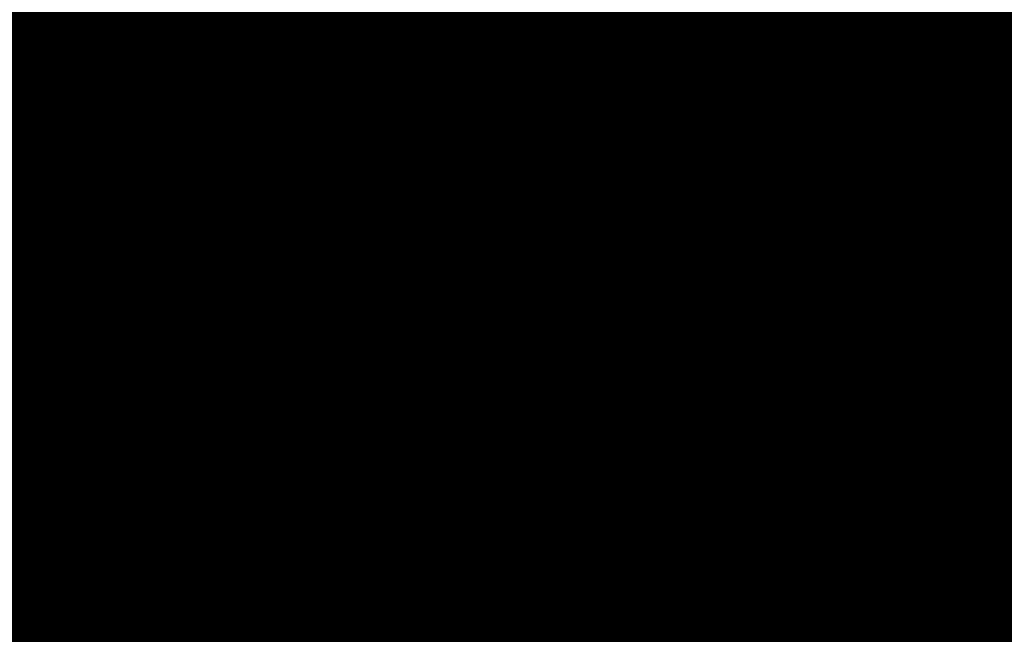
# Model space of a CAD drawing. Units: millimetres. Extents: x -6681 to 1575194, y -425978 to 60344.
# Drawn here: x 203645 to 219022, y 13987 to 23595 of the extents above; entities that cross this region are included whole.
import ezdxf

# ---------------------------------------------------------------- set-up
doc = ezdxf.new("R2010")
doc.units = ezdxf.units.MM
doc.layers.add('МАРКИ ОБОРУДОВАНИЯ', color=7, linetype='Continuous', lineweight=20)
doc.layers.add('ОБОРУДОВАНИЕ', color=84, linetype='Continuous', lineweight=15)
doc.styles.add('ГОСТ 2.304', font='isocpeui.ttf')

# ---------------------------------------------------------------- blocks, each defined once
blk = doc.blocks.new('*U637')
for p, q in [((-29, 302), (-22, 310)), ((-22, 310), (-20, 308)), ((-20, 308), (-13, 315)), ((-13, 323), (-7, 329)), ((-13, 302), (-13, 323)), ((-7, 329), (5, 329)), ((-3, 329), (3, 335)), ((3, 335), (36, 303)), ((3, 335), (5, 333)), ((5, 329), (11, 324)), ((11, 324), (11, 303)), ((-277, -67), (-257, 192)), ((-257, 192), (-259, 165)), ((-257, 192), (-198, 188)), ((-198, 188), (-218, -72)), ((-210, 240), (-211, 232)), ((-211, 232), (-210, 224)), ((-210, 240), (-131, 288)), ((-153, 274), (-210, 240)), ((-210, 224), (-206, 210)), ((-206, 210), (-203, 204)), ((-199, 206), (-206, 210)), ((-203, 204), (-199, 206)), ((-203, 204), (-193, 197)), ((-202, 139), (-187, 161)), ((-189, 162), (-201, 143)), ((-201, 149), (-200, 157)), ((-200, 157), (-198, 184)), ((-199, 206), (-177, 218)), ((-193, 197), (-199, 206)), ((-193, 197), (-175, 196)), ((-189, 162), (-136, 186)), ((-187, 161), (-189, 162)), ((-187, 161), (-180, 161)), ((-180, 161), (-129, 185)), ((-177, 218), (-162, 216)), ((-175, 196), (-88, 200)), ((-162, 216), (-154, 234)), ((-154, 234), (-134, 240)), ((-131, 288), (-153, 274)), ((-136, 186), (-24, 199)), ((-134, 240), (-131, 273)), ((-65, 247), (-134, 240)), ((-131, 288), (-64, 302)), ((-131, 273), (-131, 288)), ((-129, 185), (-15, 199)), ((-88, 200), (88, 201)), ((-15, 199), (-88, 186)), ((-88, 186), (-8, 199)), ((-23, 199), (-66, 194)), ((64, 249), (-65, 247)), ((-64, 302), (62, 303)), ((-30, 199), (-30, 200)), ((-24, 199), (-23, 199)), ((-23, 199), (-24, 199)), ((-15, 200), (-23, 199)), ((-23, 199), (-23, 199)), ((-8, 200), (-15, 200)), ((8, 200), (-8, 200)), ((-8, 199), (8, 199)), ((15, 200), (8, 200)), ((8, 199), (15, 199)), ((23, 200), (15, 200)), ((15, 199), (89, 188)), ((136, 189), (23, 200)), ((89, 188), (23, 199)), ((23, 199), (129, 188)), ((30, 199), (30, 201)), ((62, 303), (129, 291)), ((133, 243), (64, 249)), ((88, 201), (175, 200)), ((129, 291), (129, 276)), ((129, 291), (152, 277)), ((153, 276), (129, 291)), ((129, 276), (133, 243)), ((129, 188), (180, 165)), ((154, 237), (133, 243)), ((190, 166), (136, 189)), ((152, 277), (210, 244)), ((161, 219), (154, 237)), ((177, 222), (161, 219)), ((175, 200), (193, 201)), ((199, 210), (177, 222)), ((180, 165), (188, 165)), ((188, 165), (190, 166)), ((188, 165), (203, 143)), ((190, 166), (203, 147)), ((193, 201), (199, 210)), ((203, 209), (193, 201)), ((257, 198), (198, 192)), ((198, 192), (201, 161)), ((199, 189), (225, -76)), ((201, 161), (199, 188)), ((206, 215), (203, 209)), ((210, 229), (206, 215)), ((210, 244), (211, 236)), ((211, 236), (210, 229)), ((257, 198), (260, 170)), ((258, 195), (257, 198)), ((260, 165), (258, 195)), ((267, 101), (260, 165)), ((-308, 110), (-282, 124)), ((-306, 112), (-308, 110)), ((-308, 110), (-304, 103)), ((-306, 99), (-302, 110)), ((-302, 92), (-306, 99)), ((-302, 110), (-295, 114)), ((-266, 80), (-302, 92)), ((-299, 115), (-263, 134)), ((-282, 124), (-299, 115)), ((-295, 114), (-264, 105)), ((-294, 89), (-289, 80)), ((-289, 80), (-291, 79)), ((-291, 79), (-289, 80)), ((-291, 79), (-286, 68)), ((-289, 80), (-289, 80)), ((-286, 68), (-266, 79)), ((-266, 79), (-284, 70)), ((-263, 134), (-282, 124)), ((-278, 72), (-266, 79)), ((-274, -34), (-268, 55)), ((-263, 134), (-262, 135)), ((-219, -81), (-211, 18)), ((265, 120), (266, 122)), ((266, 122), (270, 130)), ((266, 111), (296, 121)), ((273, 39), (267, 101)), ((304, 98), (268, 85)), ((270, 130), (281, 125)), ((270, 67), (277, 63)), ((271, 61), (279, -28)), ((280, -29), (273, 39)), ((276, 63), (275, 61)), ((275, 61), (286, 56)), ((277, 63), (276, 63)), ((280, 123), (279, 122)), ((279, 122), (288, 118)), ((281, 125), (280, 123)), ((286, 56), (299, 82)), ((299, 82), (290, 64)), ((296, 121), (304, 117)), ((299, 82), (312, 109)), ((304, 117), (308, 106)), ((308, 106), (304, 98)), ((312, 109), (305, 113)), ((308, 100), (311, 107)), ((-277, -64), (-278, -76)), ((-278, -76), (-277, -67)), ((-278, -76), (-219, -81)), ((-234, -160), (-228, -80)), ((-231, -161), (-225, -80)), ((-219, -81), (-218, -68)), ((220, -34), (221, -42)), ((223, -63), (223, -64)), ((225, -76), (284, -70)), ((231, -75), (239, -156)), ((241, -155), (234, -75)), ((283, -61), (280, -29)), ((284, -70), (282, -58)), ((284, -70), (283, -61)), ((-210, -197), (-234, -160)), ((-208, -199), (-231, -161)), ((-208, -199), (-210, -197)), ((-208, -199), (-199, -200)), ((-155, -218), (-208, -199)), ((-199, -200), (-148, -218)), ((-199, -202), (-199, -205)), ((-197, -212), (-199, -202)), ((-199, -205), (-192, -246)), ((-192, -246), (-195, -225)), ((-192, -246), (-191, -252)), ((-191, -252), (-190, -254)), ((-171, -212), (-190, -241)), ((-190, -241), (-188, -249)), ((-190, -254), (-182, -253)), ((-188, -249), (-179, -256)), ((-179, -256), (-170, -254)), ((-170, -254), (-144, -219)), ((-165, -248), (-156, -246)), ((-156, -246), (-156, -246)), ((-156, -246), (-155, -249)), ((-42, -227), (-155, -218)), ((-155, -249), (-143, -247)), ((-148, -218), (-100, -217)), ((-41, -228), (-148, -218)), ((-144, -244), (-147, -223)), ((-147, -223), (-145, -238)), ((-145, -238), (-147, -223)), ((-145, -238), (-144, -244)), ((-143, -247), (-144, -244)), ((-100, -217), (-41, -228)), ((-41, -228), (-42, -227)), ((-26, -227), (-41, -228)), ((-11, -227), (-26, -227)), ((20, -227), (-11, -227)), ((35, -227), (20, -227)), ((35, -227), (109, -215)), ((157, -215), (35, -227)), ((35, -227), (50, -227)), ((50, -227), (52, -226)), ((52, -226), (163, -214)), ((109, -215), (157, -215)), ((134, -247), (136, -235)), ((137, -247), (134, -247)), ((136, -235), (138, -235)), ((143, -248), (137, -247)), ((138, -235), (139, -235)), ((139, -235), (141, -217)), ((153, -249), (143, -248)), ((153, -215), (180, -251)), ((164, -251), (153, -249)), ((208, -195), (157, -215)), ((163, -214), (216, -195)), ((164, -251), (185, -254)), ((185, -254), (164, -251)), ((199, -236), (179, -208)), ((180, -251), (188, -252)), ((185, -206), (198, -208)), ((185, -254), (191, -255)), ((188, -252), (198, -245)), ((191, -255), (193, -255)), ((193, -255), (194, -247)), ((196, -220), (194, -230)), ((198, -220), (196, -220)), ((196, -220), (196, -220)), ((196, -220), (196, -220)), ((198, -208), (200, -208)), ((200, -208), (198, -220)), ((198, -245), (199, -236)), ((216, -195), (208, -195)), ((239, -156), (216, -195)), ((216, -195), (218, -193)), ((218, -193), (241, -155))]:
    blk.add_line(p, q)
at = {"layer": 'МАРКИ ОБОРУДОВАНИЯ', "style": 'ГОСТ 2.304'}
for tag, p, flags in [('ROOM', (-134, -119), 5), ('1POSITION', (-122, -119), 4), ('2NAME', (-122, -124), 13), ('3MODEL', (-122, -129), 5), ('4CODE', (-122, -134), 5), ('5MANUFACTURER', (-122, -139), 5), ('6UNITS', (-122, -144), 13), ('8MASS', (-122, -149), 5), ('9NOTE', (-122, -154), 5)]:
    blk.add_attdef(tag, p, '', height=2.5, dxfattribs=dict(at, flags=flags))
blk = doc.blocks.new('*U325')
for p, q in [((0, 500), (150, 0)), ((150, 0), (300, 500))]:
    blk.add_line(p, q)
blk.add_lwpolyline([(0, 0), (300, 0), (300, 500), (0, 500)], close=True)
at = {"layer": 'МАРКИ ОБОРУДОВАНИЯ', "style": 'ГОСТ 2.304'}
for tag, p, flags in [('ROOM', (134, 314), 5), ('1POSITION', (153, 313), 4), ('2NAME', (153, 309), 13), ('3MODEL', (153, 304), 5), ('4CODE', (153, 298), 5), ('5MANUFACTURER', (153, 293), 5), ('6UNITS', (153, 289), 13), ('9NOTE', (153, 281), 5), ('8MASS', (153, 285), 13)]:
    blk.add_attdef(tag, p, '', height=2.5, dxfattribs=dict(at, flags=flags))
blk = doc.blocks.new('*U316')
for p, q in [((0, 500), (209, 0)), ((209, 0), (418, 500))]:
    blk.add_line(p, q)
blk.add_lwpolyline([(0, 0), (418, 0), (418, 500), (0, 500)], close=True)
at = {"layer": 'МАРКИ ОБОРУДОВАНИЯ', "style": 'ГОСТ 2.304'}
for tag, p, flags in [('ROOM', (134, 314), 5), ('1POSITION', (153, 313), 4), ('2NAME', (153, 309), 13), ('3MODEL', (153, 304), 5), ('4CODE', (153, 298), 5), ('5MANUFACTURER', (153, 293), 5), ('6UNITS', (153, 289), 13), ('9NOTE', (153, 281), 5), ('8MASS', (153, 285), 13)]:
    blk.add_attdef(tag, p, '', height=2.5, dxfattribs=dict(at, flags=flags))
blk = doc.blocks.new('*U638')
for p, q in [((-29, 302), (-22, 310)), ((-22, 310), (-20, 308)), ((-20, 308), (-13, 315)), ((-13, 323), (-7, 329)), ((-13, 302), (-13, 323)), ((-7, 329), (5, 329)), ((-3, 329), (3, 335)), ((3, 335), (36, 303)), ((3, 335), (5, 333)), ((5, 329), (11, 324)), ((11, 324), (11, 303)), ((-277, -67), (-257, 192)), ((-257, 192), (-259, 165)), ((-257, 192), (-198, 188)), ((-198, 188), (-218, -72)), ((-210, 240), (-211, 232)), ((-211, 232), (-210, 224)), ((-210, 240), (-131, 288)), ((-153, 274), (-210, 240)), ((-210, 224), (-206, 210)), ((-206, 210), (-203, 204)), ((-199, 206), (-206, 210)), ((-203, 204), (-199, 206)), ((-203, 204), (-193, 197)), ((-202, 139), (-187, 161)), ((-189, 162), (-201, 143)), ((-201, 149), (-200, 157)), ((-200, 157), (-198, 184)), ((-199, 206), (-177, 218)), ((-193, 197), (-199, 206)), ((-193, 197), (-175, 196)), ((-189, 162), (-136, 186)), ((-187, 161), (-189, 162)), ((-187, 161), (-180, 161)), ((-180, 161), (-129, 185)), ((-177, 218), (-162, 216)), ((-175, 196), (-88, 200)), ((-162, 216), (-154, 234)), ((-154, 234), (-134, 240)), ((-131, 288), (-153, 274)), ((-136, 186), (-24, 199)), ((-134, 240), (-131, 273)), ((-65, 247), (-134, 240)), ((-131, 288), (-64, 302)), ((-131, 273), (-131, 288)), ((-129, 185), (-15, 199)), ((-88, 200), (88, 201)), ((-15, 199), (-88, 186)), ((-88, 186), (-8, 199)), ((-23, 199), (-66, 194)), ((64, 249), (-65, 247)), ((-64, 302), (62, 303)), ((-30, 199), (-30, 200)), ((-24, 199), (-23, 199)), ((-23, 199), (-24, 199)), ((-15, 200), (-23, 199)), ((-23, 199), (-23, 199)), ((-8, 200), (-15, 200)), ((8, 200), (-8, 200)), ((-8, 199), (8, 199)), ((15, 200), (8, 200)), ((8, 199), (15, 199)), ((23, 200), (15, 200)), ((15, 199), (89, 188)), ((136, 189), (23, 200)), ((89, 188), (23, 199)), ((23, 199), (129, 188)), ((30, 199), (30, 201)), ((62, 303), (129, 291)), ((133, 243), (64, 249)), ((88, 201), (175, 200)), ((129, 291), (129, 276)), ((129, 291), (152, 277)), ((153, 276), (129, 291)), ((129, 276), (133, 243)), ((129, 188), (180, 165)), ((154, 237), (133, 243)), ((190, 166), (136, 189)), ((152, 277), (210, 244)), ((161, 219), (154, 237)), ((177, 222), (161, 219)), ((175, 200), (193, 201)), ((199, 210), (177, 222)), ((180, 165), (188, 165)), ((188, 165), (190, 166)), ((188, 165), (203, 143)), ((190, 166), (203, 147)), ((193, 201), (199, 210)), ((203, 209), (193, 201)), ((257, 198), (198, 192)), ((198, 192), (201, 161)), ((199, 189), (225, -76)), ((201, 161), (199, 188)), ((206, 215), (203, 209)), ((210, 229), (206, 215)), ((210, 244), (211, 236)), ((211, 236), (210, 229)), ((257, 198), (260, 170)), ((258, 195), (257, 198)), ((260, 165), (258, 195)), ((267, 101), (260, 165)), ((-308, 110), (-282, 124)), ((-306, 112), (-308, 110)), ((-308, 110), (-304, 103)), ((-306, 99), (-302, 110)), ((-302, 92), (-306, 99)), ((-302, 110), (-295, 114)), ((-266, 80), (-302, 92)), ((-299, 115), (-263, 134)), ((-282, 124), (-299, 115)), ((-295, 114), (-264, 105)), ((-294, 89), (-289, 80)), ((-289, 80), (-291, 79)), ((-291, 79), (-289, 80)), ((-291, 79), (-286, 68)), ((-289, 80), (-289, 80)), ((-286, 68), (-266, 79)), ((-266, 79), (-284, 70)), ((-263, 134), (-282, 124)), ((-278, 72), (-266, 79)), ((-274, -34), (-268, 55)), ((-263, 134), (-262, 135)), ((-219, -81), (-211, 18)), ((265, 120), (266, 122)), ((266, 122), (270, 130)), ((266, 111), (296, 121)), ((273, 39), (267, 101)), ((304, 98), (268, 85)), ((270, 130), (281, 125)), ((270, 67), (277, 63)), ((271, 61), (279, -28)), ((280, -29), (273, 39)), ((276, 63), (275, 61)), ((275, 61), (286, 56)), ((277, 63), (276, 63)), ((280, 123), (279, 122)), ((279, 122), (288, 118)), ((281, 125), (280, 123)), ((286, 56), (299, 82)), ((299, 82), (290, 64)), ((296, 121), (304, 117)), ((299, 82), (312, 109)), ((304, 117), (308, 106)), ((308, 106), (304, 98)), ((312, 109), (305, 113)), ((308, 100), (311, 107)), ((-277, -64), (-278, -76)), ((-278, -76), (-277, -67)), ((-278, -76), (-219, -81)), ((-234, -160), (-228, -80)), ((-231, -161), (-225, -80)), ((-219, -81), (-218, -68)), ((220, -34), (221, -42)), ((223, -63), (223, -64)), ((225, -76), (284, -70)), ((231, -75), (239, -156)), ((241, -155), (234, -75)), ((283, -61), (280, -29)), ((284, -70), (282, -58)), ((284, -70), (283, -61)), ((-210, -197), (-234, -160)), ((-208, -199), (-231, -161)), ((-208, -199), (-210, -197)), ((-208, -199), (-199, -200)), ((-155, -218), (-208, -199)), ((-199, -200), (-148, -218)), ((-199, -202), (-199, -205)), ((-197, -212), (-199, -202)), ((-199, -205), (-192, -246)), ((-192, -246), (-195, -225)), ((-192, -246), (-191, -252)), ((-191, -252), (-190, -254)), ((-171, -212), (-190, -241)), ((-190, -241), (-188, -249)), ((-190, -254), (-182, -253)), ((-188, -249), (-179, -256)), ((-179, -256), (-170, -254)), ((-170, -254), (-144, -219)), ((-165, -248), (-156, -246)), ((-156, -246), (-156, -246)), ((-156, -246), (-155, -249)), ((-42, -227), (-155, -218)), ((-155, -249), (-143, -247)), ((-148, -218), (-100, -217)), ((-41, -228), (-148, -218)), ((-144, -244), (-147, -223)), ((-147, -223), (-145, -238)), ((-145, -238), (-147, -223)), ((-145, -238), (-144, -244)), ((-143, -247), (-144, -244)), ((-100, -217), (-41, -228)), ((-41, -228), (-42, -227)), ((-26, -227), (-41, -228)), ((-11, -227), (-26, -227)), ((20, -227), (-11, -227)), ((35, -227), (20, -227)), ((35, -227), (109, -215)), ((157, -215), (35, -227)), ((35, -227), (50, -227)), ((50, -227), (52, -226)), ((52, -226), (163, -214)), ((109, -215), (157, -215)), ((134, -247), (136, -235)), ((137, -247), (134, -247)), ((136, -235), (138, -235)), ((143, -248), (137, -247)), ((138, -235), (139, -235)), ((139, -235), (141, -217)), ((153, -249), (143, -248)), ((153, -215), (180, -251)), ((164, -251), (153, -249)), ((208, -195), (157, -215)), ((163, -214), (216, -195)), ((164, -251), (185, -254)), ((185, -254), (164, -251)), ((199, -236), (179, -208)), ((180, -251), (188, -252)), ((185, -206), (198, -208)), ((185, -254), (191, -255)), ((188, -252), (198, -245)), ((191, -255), (193, -255)), ((193, -255), (194, -247)), ((196, -220), (194, -230)), ((198, -220), (196, -220)), ((196, -220), (196, -220)), ((196, -220), (196, -220)), ((198, -208), (200, -208)), ((200, -208), (198, -220)), ((198, -245), (199, -236)), ((216, -195), (208, -195)), ((239, -156), (216, -195)), ((216, -195), (218, -193)), ((218, -193), (241, -155))]:
    blk.add_line(p, q)
at = {"layer": 'МАРКИ ОБОРУДОВАНИЯ', "style": 'ГОСТ 2.304'}
for tag, p, flags in [('ROOM', (-134, -119), 5), ('1POSITION', (-122, -119), 4), ('2NAME', (-122, -124), 13), ('3MODEL', (-122, -129), 5), ('4CODE', (-122, -134), 5), ('5MANUFACTURER', (-122, -139), 5), ('6UNITS', (-122, -144), 13), ('8MASS', (-122, -149), 5), ('9NOTE', (-122, -154), 5)]:
    blk.add_attdef(tag, p, '', height=2.5, dxfattribs=dict(at, flags=flags))
blk = doc.blocks.new('кресло руководителя')
for p, q in [((-170, 327), (-188, 384)), ((-186, 395), (-148, 407)), ((-186, 395), (-162, 319)), ((-162, 319), (-158, 320)), ((-148, 407), (-124, 331)), ((-123, 242), (-146, 317)), ((-145, 325), (-141, 326)), ((-122, 342), (-140, 399)), ((-108, 242), (-134, 321)), ((-128, 330), (-124, 331)), ((-89, 304), (-84, 308)), ((-84, 308), (-80, 311)), ((-80, 311), (-76, 312)), ((124, 312), (-76, 312)), ((124, 312), (133, 312)), ((133, 312), (141, 312)), ((141, 312), (149, 312)), ((156, 311), (149, 312)), ((158, 310), (156, 311)), ((164, 307), (158, 310)), ((-207, 241), (-138, 242)), ((-138, 242), (-134, 242)), ((-134, 242), (-116, 242)), ((-116, 242), (-105, 242)), ((-105, 242), (-97, 242)), ((-100, 262), (-99, 271)), ((-100, 262), (-99, 253)), ((-99, 272), (-98, 281)), ((-99, 272), (-99, 271)), ((-99, 253), (-99, 253)), ((-99, 253), (-98, 244)), ((-98, 281), (-95, 290)), ((-98, 281), (-98, 281)), ((-98, 244), (-98, 243)), ((-98, 243), (-95, 235)), ((-95, 290), (-92, 297)), ((-95, 235), (-92, 227)), ((-92, 297), (-89, 304)), ((-92, 227), (-89, 221)), ((-89, 221), (-84, 216)), ((-84, 216), (-80, 213)), ((-80, 213), (-76, 212)), ((124, 213), (-76, 212)), ((124, 213), (133, 213)), ((133, 213), (141, 213)), ((141, 213), (149, 213)), ((156, 214), (149, 213)), ((149, 213), (149, 213)), ((156, 214), (158, 215)), ((164, 217), (158, 215)), ((169, 303), (164, 307)), ((169, 222), (164, 217)), ((174, 297), (169, 303)), ((174, 228), (169, 222)), ((176, 295), (174, 297)), ((174, 228), (176, 230)), ((175, 229), (191, 217)), ((179, 288), (176, 295)), ((179, 237), (176, 230)), ((180, 285), (179, 288)), ((179, 237), (180, 239)), ((181, 282), (180, 285)), ((180, 239), (181, 243)), ((183, 276), (181, 282)), ((183, 249), (181, 243)), ((183, 273), (183, 276)), ((184, 270), (183, 273)), ((183, 252), (184, 255)), ((183, 249), (183, 252)), ((184, 266), (184, 270)), ((184, 262), (184, 266)), ((184, 259), (184, 262)), ((184, 255), (184, 259)), ((191, 217), (223, 194)), ((223, 194), (240, 207)), ((223, 194), (224, 193)), ((224, 193), (239, 173)), ((230, 184), (247, 197)), ((302, 269), (237, 222)), ((237, 222), (240, 219)), ((239, 173), (254, 153)), ((242, 232), (291, 267)), ((248, 207), (250, 204)), ((258, 193), (261, 190)), ((325, 237), (261, 190)), ((272, 191), (320, 227)), ((302, 269), (325, 237)), ((-464, 12), (-464, -28)), ((-464, 12), (-384, 12)), ((-394, 17), (-454, 17)), ((-384, 12), (-384, 8)), ((254, 153), (256, 150)), ((256, 150), (258, 147)), ((258, 147), (265, 132)), ((268, 91), (264, 47)), ((264, 48), (264, -64)), ((265, 132), (268, 117)), ((268, 117), (269, 101)), ((269, 101), (268, 91)), ((-464, -28), (-384, -28)), ((-394, -33), (-454, -33)), ((-384, -6), (-384, -10)), ((-384, -24), (-384, -28)), ((-304, -1), (-377, -2)), ((-304, -15), (-377, -14)), ((258, -163), (265, -147)), ((264, -63), (268, -108)), ((268, -133), (265, -147)), ((269, -119), (268, -108)), ((269, -119), (268, -133)), ((-207, -256), (-116, -258)), ((-123, -258), (-146, -332)), ((-108, -258), (-134, -336)), ((-116, -258), (-105, -258)), ((-105, -258), (-97, -258)), ((-100, -278), (-99, -269)), ((-100, -278), (-99, -287)), ((-99, -268), (-98, -259)), ((-99, -268), (-99, -269)), ((-99, -287), (-99, -287)), ((-99, -287), (-98, -296)), ((-98, -259), (-95, -250)), ((-98, -259), (-98, -259)), ((-98, -296), (-98, -297)), ((-98, -297), (-95, -305)), ((-95, -250), (-92, -243)), ((-95, -305), (-92, -313)), ((-92, -243), (-89, -236)), ((-89, -236), (-84, -232)), ((-84, -232), (-80, -229)), ((-80, -229), (-76, -228)), ((124, -228), (-76, -228)), ((124, -228), (133, -228)), ((133, -228), (141, -228)), ((141, -228), (149, -228)), ((149, -228), (151, -228)), ((156, -229), (151, -228)), ((158, -230), (156, -229)), ((164, -233), (158, -230)), ((169, -237), (164, -233)), ((174, -243), (169, -237)), ((176, -245), (174, -243)), ((175, -245), (191, -233)), ((179, -252), (176, -245)), ((179, -303), (176, -310)), ((180, -255), (179, -252)), ((179, -303), (180, -301)), ((181, -258), (180, -255)), ((180, -301), (181, -297)), ((183, -264), (181, -258)), ((183, -291), (181, -297)), ((183, -267), (183, -264)), ((184, -270), (183, -267)), ((183, -288), (184, -285)), ((183, -291), (183, -288)), ((184, -274), (184, -270)), ((184, -278), (184, -274)), ((184, -281), (184, -278)), ((184, -285), (184, -281)), ((191, -233), (201, -225)), ((201, -225), (223, -210)), ((224, -208), (223, -210)), ((224, -208), (239, -188)), ((227, -205), (240, -214)), ((234, -195), (247, -204)), ((237, -230), (240, -226)), ((302, -277), (237, -230)), ((239, -188), (243, -182)), ((242, -240), (291, -275)), ((243, -182), (254, -168)), ((248, -215), (250, -212)), ((256, -166), (254, -168)), ((258, -163), (256, -166)), ((258, -201), (261, -197)), ((325, -244), (261, -197)), ((272, -199), (320, -234)), ((302, -277), (325, -244)), ((-170, -343), (-188, -400)), ((-186, -411), (-162, -335)), ((-186, -411), (-148, -423)), ((-162, -335), (-158, -336)), ((-148, -423), (-124, -347)), ((-145, -340), (-141, -341)), ((-122, -358), (-140, -415)), ((-128, -345), (-124, -347)), ((-92, -313), (-89, -319)), ((-89, -319), (-84, -324)), ((-84, -324), (-80, -327)), ((-80, -327), (-76, -327)), ((124, -328), (-76, -328)), ((124, -327), (133, -327)), ((133, -327), (141, -327)), ((141, -327), (149, -327)), ((156, -326), (149, -327)), ((149, -327), (149, -327)), ((156, -326), (158, -325)), ((164, -323), (158, -325)), ((169, -318), (164, -323)), ((174, -312), (169, -318)), ((174, -312), (176, -310))]:
    blk.add_line(p, q)
for centre in [(-146, 337), (259, 213), (-396, -8), (259, -221), (-146, -352)]:
    blk.add_circle(centre, 20)
for centre, radius, start, end in [((-183, 386), 5, 107.6725, 197.6725), ((-165, 329), 5, 197.6725, 287.6725), ((-146, 337), 17, 297.1348, 278.2101), ((-145, 398), 5, 17.6725, 107.6725), ((-127, 341), 5, 287.6725, 17.6725), ((136, 7), 440, 156.0946, 181.9447), ((-172, 144), 103, 110.2369, 156.3323), ((254, 7), 440, 156.0946, 181.9447), ((-53, 144), 103, 114.6014, 156.3323), ((245, 228), 5, 126, 216), ((259, 213), 17, 225.4623, 206.5377), ((269, 195), 5, 216, 306), ((294, 263), 5, 36, 126), ((317, 231), 5, 306, 36), ((-454, 12), 5, 90, 180), ((-396, -8), 17, 9.4623, 350.5377), ((-394, 12), 5, 0, 90), ((-454, -28), 5, 180, 270), ((-394, -28), 5, 270, 0), ((136, -23), 440, 178.0553, 203.9054), ((254, -23), 440, 178.0553, 203.9054), ((-172, -160), 103, 203.6677, 249.7631), ((-53, -160), 103, 203.6677, 245.3986), ((245, -236), 5, 144, 234), ((259, -221), 17, 153.4623, 134.5377), ((269, -203), 5, 54, 144), ((294, -271), 5, 234, 324), ((317, -238), 5, 324, 54), ((-183, -401), 5, 162.3275, 252.3275), ((-165, -344), 5, 72.3275, 162.3275), ((-146, -352), 17, 81.7899, 62.8652), ((-145, -413), 5, 252.3275, 342.3275), ((-127, -356), 5, 342.3275, 72.3275)]:
    blk.add_arc(centre, radius, start, end)
at = {"layer": 'МАРКИ ОБОРУДОВАНИЯ', "style": 'ГОСТ 2.304'}
for tag, p, flags in [('ROOM', (-521, 201), 5), ('1POSITION', (-510, 201), 4), ('2NAME', (-509, 196), 13), ('3MODEL', (-509, 191), 5), ('4CODE', (-510, 186), 5), ('5MANUFACTURER', (-509, 181), 5), ('6UNITS', (-509, 176), 13), ('8MASS', (-509, 171), 5), ('9NOTE', (-510, 166), 5)]:
    blk.add_attdef(tag, p, '', height=2.5, dxfattribs=dict(at, flags=flags))

msp = doc.modelspace()

# ---------------------------------------------------------------- linework, layer by layer
at = {"layer": 'ОБОРУДОВАНИЕ'}
msp.add_lwpolyline([(182188, 17806), (225242, 17806), (225242, -14627), (182188, -14627)], close=True, dxfattribs=at)

# ---------------------------------------------------------------- block references
msp.add_blockref('кресло руководителя', (218291, 14775))
ref = msp.add_blockref('*U638', (215923, 15353), dxfattribs=at)
ref.add_attrib('1POSITION', '1', (215801, 15234), dxfattribs={"layer": 'МАРКИ ОБОРУДОВАНИЯ', "height": 250, "style": 'ГОСТ 2.304'})
ref = msp.add_blockref('*U325', (204048, 15085), dxfattribs=at)
ref.add_attrib('1POSITION', '1', (204202, 15398), dxfattribs={"layer": 'МАРКИ ОБОРУДОВАНИЯ', "height": 250, "style": 'ГОСТ 2.304'})
ref = msp.add_blockref('*U637', (215902, 14614), dxfattribs=at)
ref.add_attrib('1POSITION', '1', (215780, 14495), dxfattribs={"layer": 'МАРКИ ОБОРУДОВАНИЯ', "height": 250, "style": 'ГОСТ 2.304'})
ref = msp.add_blockref('*U316', (204048, 14085), dxfattribs=at)
ref.add_attrib('1POSITION', '1', (204202, 14398), dxfattribs={"layer": 'МАРКИ ОБОРУДОВАНИЯ', "height": 250, "style": 'ГОСТ 2.304'})

# ---------------------------------------------------------------- texts
at = {"char_height": 1500, "attachment_point": 1, "style": 'ГОСТ 2.304'}
for s, insert, width in [('\\pt15000;{\\H100x;Оборудование IT}', (102002, 43359), 16448.93), ('\\pt15000;{\\H100x;Бытовая мебель}', (185379, 22828), 13782.24), ('\\pt15000;{\\H100x;Мед. оборудование}', (83581, 21957), 13782.24), ('\\pt15000;{\\H100x;Бытовое оборудование}', (105445, 21957), 13782.24), ('\\pt15000;{\\H100x;Сантехника}', (127790, 18759), 13782.24), ('\\pt15000;{\\H100x;Мелочь ТХ}', (149295, 18759), 13782.24)]:
    msp.add_mtext(s, dxfattribs=dict(at, insert=insert, width=width))
at = {"layer": 'ОБОРУДОВАНИЕ', "char_height": 250, "width": 2761.17, "attachment_point": 1, "style": 'ГОСТ 2.304'}
for s, insert in [('руководитель', (212225, 15309)), ('персонал', (212225, 14582))]:
    msp.add_mtext(s, dxfattribs=dict(at, insert=insert))

doc.saveas('drawing.dxf')
